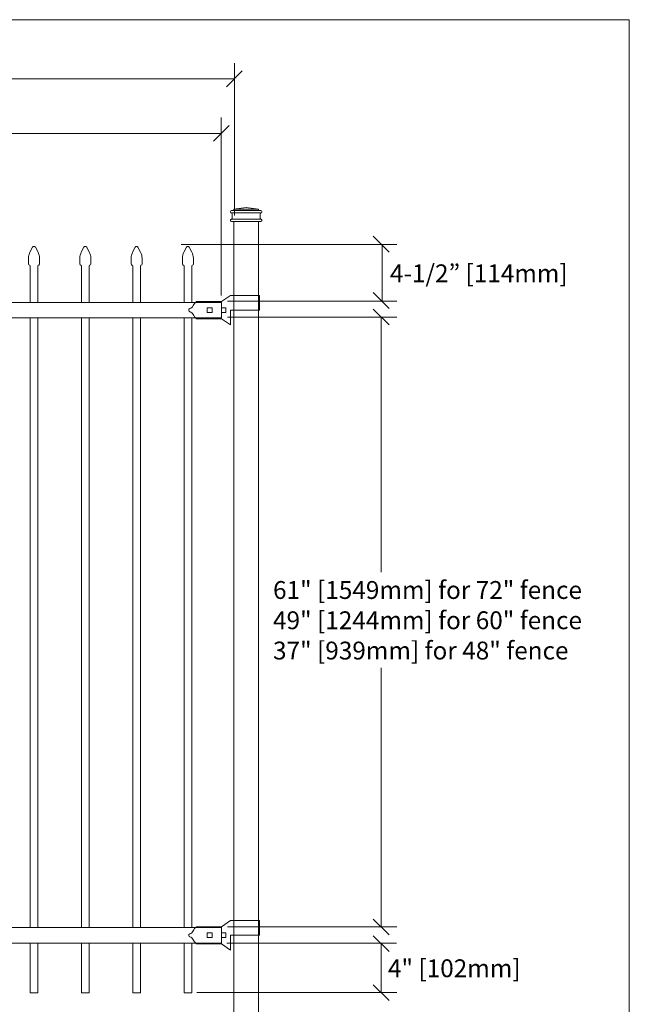
# Model space of a CAD drawing. Units: inches. Extents: x 0 to 792, y 0 to 612.
# Drawn here: x 322 to 484, y 205 to 467 of the extents above; entities that cross this region are included whole.
import ezdxf

# ---------------------------------------------------------------- set-up
doc = ezdxf.new("R2010")
doc.units = ezdxf.units.IN
doc.header["$MEASUREMENT"] = 0
doc.layers.add('Layer 1', color=7, linetype='Continuous')

# ---------------------------------------------------------------- blocks, each defined once
blk = doc.blocks.new('block 6')
at = {"layer": 'Layer 1', "lineweight": 0}
blk.add_lwpolyline([(51.6, 123), (484.29, 123), (484.29, 466.8), (51.6, 466.8), (51.6, 123)], dxfattribs=at)
blk = doc.blocks.new('block 7')
at = {"layer": 'Layer 1', "lineweight": 0}
blk.add_lwpolyline([(51.6, 123), (484.29, 123), (484.29, 466.8), (51.6, 466.8), (51.6, 123)], dxfattribs=at)
blk = doc.blocks.new('block 8')
at = {"layer": 'Layer 1', "lineweight": 0}
blk.add_lwpolyline([(51.6, 123), (484.29, 123), (484.29, 466.8), (51.6, 466.8), (51.6, 123)], dxfattribs=at)
blk = doc.blocks.new('block 9')
at = {"layer": 'Layer 1', "lineweight": 0}
blk.add_lwpolyline([(51.6, 123), (484.29, 123), (484.29, 466.8), (51.6, 466.8), (51.6, 123)], dxfattribs=at)
blk = doc.blocks.new('block 10')
at = {"layer": 'Layer 1', "lineweight": 0}
blk.add_lwpolyline([(51.6, 123), (484.29, 123), (484.29, 466.8), (51.6, 466.8), (51.6, 123)], dxfattribs=at)
blk = doc.blocks.new('block 11')
at = {"layer": 'Layer 1', "lineweight": 0}
blk.add_lwpolyline([(51.6, 123), (484.29, 123), (484.29, 466.8), (51.6, 466.8), (51.6, 123)], dxfattribs=at)
blk = doc.blocks.new('block 12')
at = {"layer": 'Layer 1', "lineweight": 0}
blk.add_lwpolyline([(51.6, 123), (484.29, 123), (484.29, 466.8), (51.6, 466.8), (51.6, 123)], dxfattribs=at)
blk = doc.blocks.new('block 13')
at = {"layer": 'Layer 1', "lineweight": 0}
blk.add_lwpolyline([(51.6, 123), (484.29, 123), (484.29, 466.8), (51.6, 466.8), (51.6, 123)], dxfattribs=at)
blk = doc.blocks.new('block 14')
at = {"layer": 'Layer 1', "lineweight": 0}
blk.add_lwpolyline([(51.6, 123), (484.29, 123), (484.29, 466.8), (51.6, 466.8), (51.6, 123)], dxfattribs=at)
blk = doc.blocks.new('block 15')
at = {"layer": 'Layer 1', "lineweight": 0}
blk.add_lwpolyline([(51.6, 123), (484.29, 123), (484.29, 466.8), (51.6, 466.8), (51.6, 123)], dxfattribs=at)
blk = doc.blocks.new('block 16')
at = {"layer": 'Layer 1', "lineweight": 0}
blk.add_lwpolyline([(51.6, 123), (484.29, 123), (484.29, 466.8), (51.6, 466.8), (51.6, 123)], dxfattribs=at)
blk = doc.blocks.new('block 17')
at = {"layer": 'Layer 1', "lineweight": 0}
blk.add_lwpolyline([(51.6, 123), (484.29, 123), (484.29, 466.8), (51.6, 466.8), (51.6, 123)], dxfattribs=at)
blk = doc.blocks.new('block 18')
at = {"layer": 'Layer 1', "lineweight": 0}
blk.add_lwpolyline([(51.6, 123), (484.29, 123), (484.29, 466.8), (51.6, 466.8), (51.6, 123)], dxfattribs=at)
blk = doc.blocks.new('block 19')
at = {"layer": 'Layer 1', "lineweight": 0}
blk.add_lwpolyline([(51.6, 123), (484.29, 123), (484.29, 466.8), (51.6, 466.8), (51.6, 123)], dxfattribs=at)
blk = doc.blocks.new('block 20')
at = {"layer": 'Layer 1', "lineweight": 0}
blk.add_lwpolyline([(51.6, 123), (484.29, 123), (484.29, 466.8), (51.6, 466.8), (51.6, 123)], dxfattribs=at)
blk = doc.blocks.new('block 21')
at = {"layer": 'Layer 1', "lineweight": 0}
blk.add_lwpolyline([(51.6, 123), (484.29, 123), (484.29, 466.8), (51.6, 466.8), (51.6, 123)], dxfattribs=at)
blk = doc.blocks.new('block 22')
at = {"layer": 'Layer 1', "lineweight": 0}
blk.add_lwpolyline([(51.6, 123), (484.29, 123), (484.29, 466.8), (51.6, 466.8), (51.6, 123)], dxfattribs=at)
blk = doc.blocks.new('block 23')
at = {"layer": 'Layer 1', "lineweight": 0}
blk.add_lwpolyline([(51.6, 123), (484.29, 123), (484.29, 466.8), (51.6, 466.8), (51.6, 123)], dxfattribs=at)
blk = doc.blocks.new('block 24')
at = {"layer": 'Layer 1', "lineweight": 0}
blk.add_lwpolyline([(51.6, 123), (484.29, 123), (484.29, 466.8), (51.6, 466.8), (51.6, 123)], dxfattribs=at)
blk = doc.blocks.new('block 25')
at = {"layer": 'Layer 1', "lineweight": 0}
blk.add_lwpolyline([(51.6, 123), (484.29, 123), (484.29, 466.8), (51.6, 466.8), (51.6, 123)], dxfattribs=at)
blk = doc.blocks.new('block 26')
at = {"layer": 'Layer 1', "lineweight": 0}
blk.add_lwpolyline([(51.6, 123), (484.29, 123), (484.29, 466.8), (51.6, 466.8), (51.6, 123)], dxfattribs=at)
blk = doc.blocks.new('block 27')
at = {"layer": 'Layer 1', "lineweight": 0}
blk.add_lwpolyline([(51.6, 123), (484.29, 123), (484.29, 466.8), (51.6, 466.8), (51.6, 123)], dxfattribs=at)
blk = doc.blocks.new('block 28')
at = {"layer": 'Layer 1', "lineweight": 0}
blk.add_lwpolyline([(51.6, 123), (484.29, 123), (484.29, 466.8), (51.6, 466.8), (51.6, 123)], dxfattribs=at)
blk = doc.blocks.new('block 29')
at = {"layer": 'Layer 1', "lineweight": 0}
blk.add_lwpolyline([(51.6, 123), (484.29, 123), (484.29, 466.8), (51.6, 466.8), (51.6, 123)], dxfattribs=at)
blk = doc.blocks.new('block 30')
at = {"layer": 'Layer 1', "lineweight": 0}
blk.add_lwpolyline([(51.6, 123), (484.29, 123), (484.29, 466.8), (51.6, 466.8), (51.6, 123)], dxfattribs=at)
blk = doc.blocks.new('block 31')
at = {"layer": 'Layer 1', "lineweight": 0}
blk.add_lwpolyline([(51.6, 123), (484.29, 123), (484.29, 466.8), (51.6, 466.8), (51.6, 123)], dxfattribs=at)
blk = doc.blocks.new('block 32')
at = {"layer": 'Layer 1', "lineweight": 0}
blk.add_lwpolyline([(51.6, 123), (484.29, 123), (484.29, 466.8), (51.6, 466.8), (51.6, 123)], dxfattribs=at)
blk = doc.blocks.new('block 33')
at = {"layer": 'Layer 1', "lineweight": 0}
blk.add_lwpolyline([(51.6, 123), (484.29, 123), (484.29, 466.8), (51.6, 466.8), (51.6, 123)], dxfattribs=at)
blk = doc.blocks.new('block 34')
at = {"layer": 'Layer 1', "lineweight": 0}
blk.add_lwpolyline([(51.6, 123), (484.29, 123), (484.29, 466.8), (51.6, 466.8), (51.6, 123)], dxfattribs=at)
blk = doc.blocks.new('block 35')
at = {"layer": 'Layer 1', "lineweight": 0}
blk.add_lwpolyline([(51.6, 123), (484.29, 123), (484.29, 466.8), (51.6, 466.8), (51.6, 123)], dxfattribs=at)
blk = doc.blocks.new('block 36')
at = {"layer": 'Layer 1', "lineweight": 0}
blk.add_lwpolyline([(51.6, 123), (484.29, 123), (484.29, 466.8), (51.6, 466.8), (51.6, 123)], dxfattribs=at)
blk = doc.blocks.new('block 37')
at = {"layer": 'Layer 1', "lineweight": 0}
blk.add_lwpolyline([(51.6, 123), (484.29, 123), (484.29, 466.8), (51.6, 466.8), (51.6, 123)], dxfattribs=at)
blk = doc.blocks.new('block 38')
at = {"layer": 'Layer 1', "lineweight": 0}
blk.add_lwpolyline([(51.6, 123), (484.29, 123), (484.29, 466.8), (51.6, 466.8), (51.6, 123)], dxfattribs=at)
blk = doc.blocks.new('block 39')
at = {"layer": 'Layer 1', "lineweight": 0}
blk.add_lwpolyline([(51.6, 123), (484.29, 123), (484.29, 466.8), (51.6, 466.8), (51.6, 123)], dxfattribs=at)
blk = doc.blocks.new('block 40')
at = {"layer": 'Layer 1', "lineweight": 0}
blk.add_lwpolyline([(51.6, 123), (484.29, 123), (484.29, 466.8), (51.6, 466.8), (51.6, 123)], dxfattribs=at)
blk = doc.blocks.new('block 41')
at = {"layer": 'Layer 1', "lineweight": 0}
blk.add_lwpolyline([(51.6, 123), (484.29, 123), (484.29, 466.8), (51.6, 466.8), (51.6, 123)], dxfattribs=at)
blk = doc.blocks.new('block 42')
at = {"layer": 'Layer 1', "lineweight": 0}
blk.add_lwpolyline([(51.6, 123), (484.29, 123), (484.29, 466.8), (51.6, 466.8), (51.6, 123)], dxfattribs=at)
blk = doc.blocks.new('block 43')
at = {"layer": 'Layer 1', "lineweight": 0}
blk.add_lwpolyline([(51.6, 123), (484.29, 123), (484.29, 466.8), (51.6, 466.8), (51.6, 123)], dxfattribs=at)
blk = doc.blocks.new('block 44')
at = {"layer": 'Layer 1', "lineweight": 0}
blk.add_lwpolyline([(51.6, 123), (484.29, 123), (484.29, 466.8), (51.6, 466.8), (51.6, 123)], dxfattribs=at)
blk = doc.blocks.new('block 45')
at = {"layer": 'Layer 1', "lineweight": 0}
blk.add_lwpolyline([(51.6, 123), (484.29, 123), (484.29, 466.8), (51.6, 466.8), (51.6, 123)], dxfattribs=at)
blk = doc.blocks.new('block 46')
at = {"layer": 'Layer 1', "lineweight": 0}
blk.add_lwpolyline([(51.6, 123), (484.29, 123), (484.29, 466.8), (51.6, 466.8), (51.6, 123)], dxfattribs=at)
blk = doc.blocks.new('block 47')
at = {"layer": 'Layer 1', "lineweight": 0}
blk.add_lwpolyline([(51.6, 123), (484.29, 123), (484.29, 466.8), (51.6, 466.8), (51.6, 123)], dxfattribs=at)
blk = doc.blocks.new('block 48')
at = {"layer": 'Layer 1', "lineweight": 0}
blk.add_lwpolyline([(51.6, 123), (484.29, 123), (484.29, 466.8), (51.6, 466.8), (51.6, 123)], dxfattribs=at)
blk = doc.blocks.new('block 49')
at = {"layer": 'Layer 1', "lineweight": 0}
blk.add_lwpolyline([(51.6, 123), (484.29, 123), (484.29, 466.8), (51.6, 466.8), (51.6, 123)], dxfattribs=at)
blk = doc.blocks.new('block 50')
at = {"layer": 'Layer 1', "lineweight": 0}
blk.add_lwpolyline([(51.6, 123), (484.29, 123), (484.29, 466.8), (51.6, 466.8), (51.6, 123)], dxfattribs=at)
blk = doc.blocks.new('block 51')
at = {"layer": 'Layer 1', "lineweight": 0}
blk.add_lwpolyline([(51.6, 123), (484.29, 123), (484.29, 466.8), (51.6, 466.8), (51.6, 123)], dxfattribs=at)
blk = doc.blocks.new('block 52')
at = {"layer": 'Layer 1', "lineweight": 0}
blk.add_lwpolyline([(51.6, 123), (484.29, 123), (484.29, 466.8), (51.6, 466.8), (51.6, 123)], dxfattribs=at)
blk = doc.blocks.new('block 53')
at = {"layer": 'Layer 1', "lineweight": 0}
blk.add_lwpolyline([(51.6, 123), (484.29, 123), (484.29, 466.8), (51.6, 466.8), (51.6, 123)], dxfattribs=at)
blk = doc.blocks.new('block 54')
at = {"layer": 'Layer 1', "lineweight": 0}
blk.add_lwpolyline([(51.6, 123), (484.29, 123), (484.29, 466.8), (51.6, 466.8), (51.6, 123)], dxfattribs=at)
blk = doc.blocks.new('block 55')
at = {"layer": 'Layer 1', "lineweight": 0}
blk.add_lwpolyline([(51.6, 123), (484.29, 123), (484.29, 466.8), (51.6, 466.8), (51.6, 123)], dxfattribs=at)
blk = doc.blocks.new('block 56')
at = {"layer": 'Layer 1', "lineweight": 0}
blk.add_lwpolyline([(51.6, 123), (484.29, 123), (484.29, 466.8), (51.6, 466.8), (51.6, 123)], dxfattribs=at)
blk = doc.blocks.new('block 57')
at = {"layer": 'Layer 1', "lineweight": 0}
blk.add_lwpolyline([(51.6, 123), (484.29, 123), (484.29, 466.8), (51.6, 466.8), (51.6, 123)], dxfattribs=at)
blk = doc.blocks.new('block 58')
at = {"layer": 'Layer 1', "lineweight": 0}
blk.add_lwpolyline([(51.6, 123), (484.29, 123), (484.29, 466.8), (51.6, 466.8), (51.6, 123)], dxfattribs=at)
blk = doc.blocks.new('block 59')
at = {"layer": 'Layer 1', "lineweight": 0}
blk.add_lwpolyline([(51.6, 123), (484.29, 123), (484.29, 466.8), (51.6, 466.8), (51.6, 123)], dxfattribs=at)
blk = doc.blocks.new('block 60')
at = {"layer": 'Layer 1', "lineweight": 0}
blk.add_lwpolyline([(51.6, 123), (484.29, 123), (484.29, 466.8), (51.6, 466.8), (51.6, 123)], dxfattribs=at)
blk = doc.blocks.new('block 61')
at = {"layer": 'Layer 1', "lineweight": 0}
blk.add_lwpolyline([(51.6, 123), (484.29, 123), (484.29, 466.8), (51.6, 466.8), (51.6, 123)], dxfattribs=at)
blk = doc.blocks.new('block 62')
at = {"layer": 'Layer 1', "lineweight": 0}
blk.add_lwpolyline([(51.6, 123), (484.29, 123), (484.29, 466.8), (51.6, 466.8), (51.6, 123)], dxfattribs=at)
blk = doc.blocks.new('block 63')
at = {"layer": 'Layer 1', "lineweight": 0}
blk.add_lwpolyline([(51.6, 123), (484.29, 123), (484.29, 466.8), (51.6, 466.8), (51.6, 123)], dxfattribs=at)
blk = doc.blocks.new('block 64')
at = {"layer": 'Layer 1', "lineweight": 0}
blk.add_lwpolyline([(51.6, 123), (484.29, 123), (484.29, 466.8), (51.6, 466.8), (51.6, 123)], dxfattribs=at)
blk = doc.blocks.new('block 65')
at = {"layer": 'Layer 1', "lineweight": 0}
blk.add_lwpolyline([(51.6, 123), (484.29, 123), (484.29, 466.8), (51.6, 466.8), (51.6, 123)], dxfattribs=at)
blk = doc.blocks.new('block 66')
at = {"layer": 'Layer 1', "lineweight": 0}
blk.add_lwpolyline([(51.6, 123), (484.29, 123), (484.29, 466.8), (51.6, 466.8), (51.6, 123)], dxfattribs=at)
blk = doc.blocks.new('block 67')
at = {"layer": 'Layer 1', "lineweight": 0}
blk.add_lwpolyline([(51.6, 123), (484.29, 123), (484.29, 466.8), (51.6, 466.8), (51.6, 123)], dxfattribs=at)
blk = doc.blocks.new('block 68')
at = {"layer": 'Layer 1', "lineweight": 0}
blk.add_lwpolyline([(51.6, 123), (484.29, 123), (484.29, 466.8), (51.6, 466.8), (51.6, 123)], dxfattribs=at)
blk = doc.blocks.new('block 69')
at = {"layer": 'Layer 1', "lineweight": 0}
blk.add_lwpolyline([(51.6, 123), (484.29, 123), (484.29, 466.8), (51.6, 466.8), (51.6, 123)], dxfattribs=at)
blk = doc.blocks.new('block 70')
at = {"layer": 'Layer 1', "lineweight": 0}
blk.add_lwpolyline([(51.6, 123), (484.29, 123), (484.29, 466.8), (51.6, 466.8), (51.6, 123)], dxfattribs=at)
blk = doc.blocks.new('block 71')
at = {"layer": 'Layer 1', "lineweight": 0}
blk.add_lwpolyline([(51.6, 123), (484.29, 123), (484.29, 466.8), (51.6, 466.8), (51.6, 123)], dxfattribs=at)
blk = doc.blocks.new('block 72')
at = {"layer": 'Layer 1', "lineweight": 0}
blk.add_lwpolyline([(51.6, 123), (484.29, 123), (484.29, 466.8), (51.6, 466.8), (51.6, 123)], dxfattribs=at)
blk = doc.blocks.new('block 73')
at = {"layer": 'Layer 1', "lineweight": 0}
blk.add_lwpolyline([(51.6, 123), (484.29, 123), (484.29, 466.8), (51.6, 466.8), (51.6, 123)], dxfattribs=at)
blk = doc.blocks.new('block 74')
at = {"layer": 'Layer 1', "lineweight": 0}
blk.add_lwpolyline([(51.6, 123), (484.29, 123), (484.29, 466.8), (51.6, 466.8), (51.6, 123)], dxfattribs=at)
blk = doc.blocks.new('block 75')
at = {"layer": 'Layer 1', "lineweight": 0}
blk.add_lwpolyline([(51.6, 123), (484.29, 123), (484.29, 466.8), (51.6, 466.8), (51.6, 123)], dxfattribs=at)
blk = doc.blocks.new('block 76')
at = {"layer": 'Layer 1', "lineweight": 0}
blk.add_lwpolyline([(51.6, 123), (484.29, 123), (484.29, 466.8), (51.6, 466.8), (51.6, 123)], dxfattribs=at)
blk = doc.blocks.new('block 77')
at = {"layer": 'Layer 1', "lineweight": 0}
blk.add_lwpolyline([(51.6, 123), (484.29, 123), (484.29, 466.8), (51.6, 466.8), (51.6, 123)], dxfattribs=at)
blk = doc.blocks.new('block 78')
at = {"layer": 'Layer 1', "lineweight": 0}
blk.add_lwpolyline([(51.6, 123), (484.29, 123), (484.29, 466.8), (51.6, 466.8), (51.6, 123)], dxfattribs=at)
blk = doc.blocks.new('block 79')
at = {"layer": 'Layer 1', "lineweight": 0}
blk.add_lwpolyline([(51.6, 123), (484.29, 123), (484.29, 466.8), (51.6, 466.8), (51.6, 123)], dxfattribs=at)
blk = doc.blocks.new('block 80')
at = {"layer": 'Layer 1', "lineweight": 0}
blk.add_lwpolyline([(51.6, 123), (484.29, 123), (484.29, 466.8), (51.6, 466.8), (51.6, 123)], dxfattribs=at)
blk = doc.blocks.new('block 81')
at = {"layer": 'Layer 1', "lineweight": 0}
blk.add_lwpolyline([(51.6, 123), (484.29, 123), (484.29, 466.8), (51.6, 466.8), (51.6, 123)], dxfattribs=at)
blk = doc.blocks.new('block 82')
at = {"layer": 'Layer 1', "lineweight": 0}
blk.add_lwpolyline([(51.6, 123), (484.29, 123), (484.29, 466.8), (51.6, 466.8), (51.6, 123)], dxfattribs=at)
blk = doc.blocks.new('block 83')
at = {"layer": 'Layer 1', "lineweight": 0}
blk.add_lwpolyline([(51.6, 123), (484.29, 123), (484.29, 466.8), (51.6, 466.8), (51.6, 123)], dxfattribs=at)
blk = doc.blocks.new('block 84')
at = {"layer": 'Layer 1', "lineweight": 0}
blk.add_lwpolyline([(51.6, 123), (484.29, 123), (484.29, 466.8), (51.6, 466.8), (51.6, 123)], dxfattribs=at)
blk = doc.blocks.new('block 85')
at = {"layer": 'Layer 1', "lineweight": 0}
blk.add_lwpolyline([(51.6, 123), (484.29, 123), (484.29, 466.8), (51.6, 466.8), (51.6, 123)], dxfattribs=at)
blk = doc.blocks.new('block 86')
at = {"layer": 'Layer 1', "lineweight": 0}
blk.add_lwpolyline([(51.6, 123), (484.29, 123), (484.29, 466.8), (51.6, 466.8), (51.6, 123)], dxfattribs=at)
blk = doc.blocks.new('block 87')
at = {"layer": 'Layer 1', "lineweight": 0}
blk.add_lwpolyline([(51.6, 123), (484.29, 123), (484.29, 466.8), (51.6, 466.8), (51.6, 123)], dxfattribs=at)
blk = doc.blocks.new('block 88')
at = {"layer": 'Layer 1', "lineweight": 0}
blk.add_lwpolyline([(51.6, 123), (484.29, 123), (484.29, 466.8), (51.6, 466.8), (51.6, 123)], dxfattribs=at)
blk = doc.blocks.new('block 89')
at = {"layer": 'Layer 1', "lineweight": 0}
blk.add_lwpolyline([(51.6, 123), (484.29, 123), (484.29, 466.8), (51.6, 466.8), (51.6, 123)], dxfattribs=at)
blk = doc.blocks.new('block 90')
at = {"layer": 'Layer 1', "lineweight": 0}
blk.add_lwpolyline([(51.6, 123), (484.29, 123), (484.29, 466.8), (51.6, 466.8), (51.6, 123)], dxfattribs=at)
blk = doc.blocks.new('block 91')
at = {"layer": 'Layer 1', "lineweight": 0}
blk.add_lwpolyline([(51.6, 123), (484.29, 123), (484.29, 466.8), (51.6, 466.8), (51.6, 123)], dxfattribs=at)
blk = doc.blocks.new('block 92')
at = {"layer": 'Layer 1', "lineweight": 0}
blk.add_lwpolyline([(51.6, 123), (484.29, 123), (484.29, 466.8), (51.6, 466.8), (51.6, 123)], dxfattribs=at)
blk = doc.blocks.new('block 93')
at = {"layer": 'Layer 1', "lineweight": 0}
blk.add_lwpolyline([(51.6, 123), (484.29, 123), (484.29, 466.8), (51.6, 466.8), (51.6, 123)], dxfattribs=at)
blk = doc.blocks.new('block 94')
at = {"layer": 'Layer 1', "lineweight": 0}
blk.add_lwpolyline([(51.6, 123), (484.29, 123), (484.29, 466.8), (51.6, 466.8), (51.6, 123)], dxfattribs=at)
blk = doc.blocks.new('block 95')
at = {"layer": 'Layer 1', "lineweight": 0}
blk.add_lwpolyline([(51.6, 123), (484.29, 123), (484.29, 466.8), (51.6, 466.8), (51.6, 123)], dxfattribs=at)
blk = doc.blocks.new('block 96')
at = {"layer": 'Layer 1', "lineweight": 0}
blk.add_lwpolyline([(51.6, 123), (484.29, 123), (484.29, 466.8), (51.6, 466.8), (51.6, 123)], dxfattribs=at)
at = {"layer": 'Layer 1', "color": 7, "lineweight": 20, "true_color": 0xffffff}
for points in [[(324.51, 401.77), (324.51, 401.66), (324.61, 401.56), (324.72, 401.56)], [(324.93, 401.36), (324.93, 401.47), (324.84, 401.56), (324.72, 401.56)]]:
    blk.add_open_spline(points, degree=3, dxfattribs=at)
blk = doc.blocks.new('block 97')
at = {"layer": 'Layer 1', "lineweight": 0}
blk.add_lwpolyline([(51.6, 123), (484.29, 123), (484.29, 466.8), (51.6, 466.8), (51.6, 123)], dxfattribs=at)
at = {"layer": 'Layer 1', "color": 7, "lineweight": 20, "true_color": 0xffffff}
for points in [[(327.2, 401.56), (327.09, 401.56), (326.99, 401.47), (326.99, 401.36)], [(327.2, 401.56), (327.31, 401.56), (327.41, 401.66), (327.41, 401.77)]]:
    blk.add_open_spline(points, degree=3, dxfattribs=at)
blk = doc.blocks.new('block 98')
at = {"layer": 'Layer 1', "lineweight": 0}
blk.add_lwpolyline([(51.6, 123), (484.29, 123), (484.29, 466.8), (51.6, 466.8), (51.6, 123)], dxfattribs=at)
at = {"layer": 'Layer 1', "color": 7, "lineweight": 20, "true_color": 0xffffff}
blk.add_open_spline([(324.89, 404.97), (324.67, 404.59), (324.49, 403.87), (324.51, 403.43)], degree=3, dxfattribs=at)
blk = doc.blocks.new('block 99')
at = {"layer": 'Layer 1', "lineweight": 0}
blk.add_lwpolyline([(51.6, 123), (484.29, 123), (484.29, 466.8), (51.6, 466.8), (51.6, 123)], dxfattribs=at)
at = {"layer": 'Layer 1', "color": 7, "lineweight": 20, "true_color": 0xffffff}
blk.add_open_spline([(327.41, 403.43), (327.43, 403.87), (327.25, 404.59), (327.03, 404.97)], degree=3, dxfattribs=at)
blk = doc.blocks.new('block 100')
at = {"layer": 'Layer 1', "lineweight": 0}
blk.add_lwpolyline([(51.6, 123), (484.29, 123), (484.29, 466.8), (51.6, 466.8), (51.6, 123)], dxfattribs=at)
at = {"layer": 'Layer 1', "color": 7, "lineweight": 20, "true_color": 0xffffff}
blk.add_open_spline([(326.33, 406.3), (326.22, 406.51), (325.97, 406.58), (325.77, 406.48), (325.7, 406.45), (325.62, 406.37), (325.59, 406.3)], degree=3, knots=[0, 0, 0, 0, 1, 1, 1, 2, 2, 2, 2], dxfattribs=at)
blk = doc.blocks.new('block 101')
at = {"layer": 'Layer 1', "lineweight": 0}
blk.add_lwpolyline([(51.6, 123), (484.29, 123), (484.29, 466.8), (51.6, 466.8), (51.6, 123)], dxfattribs=at)
at = {"layer": 'Layer 1', "color": 7, "lineweight": 20, "true_color": 0xffffff}
for points in [[(338.16, 401.77), (338.16, 401.66), (338.25, 401.56), (338.36, 401.56)], [(338.57, 401.36), (338.57, 401.47), (338.48, 401.56), (338.36, 401.56)]]:
    blk.add_open_spline(points, degree=3, dxfattribs=at)
blk = doc.blocks.new('block 102')
at = {"layer": 'Layer 1', "lineweight": 0}
blk.add_lwpolyline([(51.6, 123), (484.29, 123), (484.29, 466.8), (51.6, 466.8), (51.6, 123)], dxfattribs=at)
at = {"layer": 'Layer 1', "color": 7, "lineweight": 20, "true_color": 0xffffff}
for points in [[(340.84, 401.56), (340.73, 401.56), (340.64, 401.47), (340.64, 401.36)], [(340.84, 401.56), (340.96, 401.56), (341.05, 401.66), (341.05, 401.77)]]:
    blk.add_open_spline(points, degree=3, dxfattribs=at)
blk = doc.blocks.new('block 103')
at = {"layer": 'Layer 1', "lineweight": 0}
blk.add_lwpolyline([(51.6, 123), (484.29, 123), (484.29, 466.8), (51.6, 466.8), (51.6, 123)], dxfattribs=at)
at = {"layer": 'Layer 1', "color": 7, "lineweight": 20, "true_color": 0xffffff}
blk.add_open_spline([(338.54, 404.97), (338.31, 404.59), (338.13, 403.87), (338.16, 403.43)], degree=3, dxfattribs=at)
blk = doc.blocks.new('block 104')
at = {"layer": 'Layer 1', "lineweight": 0}
blk.add_lwpolyline([(51.6, 123), (484.29, 123), (484.29, 466.8), (51.6, 466.8), (51.6, 123)], dxfattribs=at)
at = {"layer": 'Layer 1', "color": 7, "lineweight": 20, "true_color": 0xffffff}
blk.add_open_spline([(341.05, 403.43), (341.07, 403.87), (340.9, 404.59), (340.67, 404.97)], degree=3, dxfattribs=at)
blk = doc.blocks.new('block 105')
at = {"layer": 'Layer 1', "lineweight": 0}
blk.add_lwpolyline([(51.6, 123), (484.29, 123), (484.29, 466.8), (51.6, 466.8), (51.6, 123)], dxfattribs=at)
at = {"layer": 'Layer 1', "color": 7, "lineweight": 20, "true_color": 0xffffff}
blk.add_open_spline([(339.97, 406.3), (339.86, 406.51), (339.61, 406.58), (339.41, 406.48), (339.35, 406.45), (339.27, 406.37), (339.24, 406.3)], degree=3, knots=[0, 0, 0, 0, 1, 1, 1, 2, 2, 2, 2], dxfattribs=at)
blk = doc.blocks.new('block 106')
at = {"layer": 'Layer 1', "lineweight": 0}
blk.add_lwpolyline([(51.6, 123), (484.29, 123), (484.29, 466.8), (51.6, 466.8), (51.6, 123)], dxfattribs=at)
at = {"layer": 'Layer 1', "color": 7, "lineweight": 20, "true_color": 0xffffff}
for points in [[(351.8, 401.77), (351.8, 401.66), (351.89, 401.56), (352.01, 401.56)], [(352.21, 401.36), (352.21, 401.47), (352.12, 401.56), (352.01, 401.56)]]:
    blk.add_open_spline(points, degree=3, dxfattribs=at)
blk = doc.blocks.new('block 107')
at = {"layer": 'Layer 1', "lineweight": 0}
blk.add_lwpolyline([(51.6, 123), (484.29, 123), (484.29, 466.8), (51.6, 466.8), (51.6, 123)], dxfattribs=at)
at = {"layer": 'Layer 1', "color": 7, "lineweight": 20, "true_color": 0xffffff}
for points in [[(354.49, 401.56), (354.37, 401.56), (354.28, 401.47), (354.28, 401.36)], [(354.49, 401.56), (354.6, 401.56), (354.69, 401.66), (354.69, 401.77)]]:
    blk.add_open_spline(points, degree=3, dxfattribs=at)
blk = doc.blocks.new('block 108')
at = {"layer": 'Layer 1', "lineweight": 0}
blk.add_lwpolyline([(51.6, 123), (484.29, 123), (484.29, 466.8), (51.6, 466.8), (51.6, 123)], dxfattribs=at)
at = {"layer": 'Layer 1', "color": 7, "lineweight": 20, "true_color": 0xffffff}
blk.add_open_spline([(352.18, 404.97), (351.95, 404.59), (351.78, 403.87), (351.8, 403.43)], degree=3, dxfattribs=at)
blk = doc.blocks.new('block 109')
at = {"layer": 'Layer 1', "lineweight": 0}
blk.add_lwpolyline([(51.6, 123), (484.29, 123), (484.29, 466.8), (51.6, 466.8), (51.6, 123)], dxfattribs=at)
at = {"layer": 'Layer 1', "color": 7, "lineweight": 20, "true_color": 0xffffff}
blk.add_open_spline([(354.69, 403.43), (354.72, 403.87), (354.54, 404.59), (354.32, 404.97)], degree=3, dxfattribs=at)
blk = doc.blocks.new('block 110')
at = {"layer": 'Layer 1', "lineweight": 0}
blk.add_lwpolyline([(51.6, 123), (484.29, 123), (484.29, 466.8), (51.6, 466.8), (51.6, 123)], dxfattribs=at)
at = {"layer": 'Layer 1', "color": 7, "lineweight": 20, "true_color": 0xffffff}
blk.add_open_spline([(353.61, 406.3), (353.51, 406.51), (353.26, 406.58), (353.05, 406.48), (352.99, 406.45), (352.91, 406.37), (352.88, 406.3)], degree=3, knots=[0, 0, 0, 0, 1, 1, 1, 2, 2, 2, 2], dxfattribs=at)
blk = doc.blocks.new('block 111')
at = {"layer": 'Layer 1', "lineweight": 0}
blk.add_lwpolyline([(51.6, 123), (484.29, 123), (484.29, 466.8), (51.6, 466.8), (51.6, 123)], dxfattribs=at)
at = {"layer": 'Layer 1', "color": 7, "lineweight": 20, "true_color": 0xffffff}
for points in [[(365.44, 401.77), (365.44, 401.66), (365.53, 401.56), (365.65, 401.56)], [(365.86, 401.36), (365.86, 401.47), (365.76, 401.56), (365.65, 401.56)]]:
    blk.add_open_spline(points, degree=3, dxfattribs=at)
blk = doc.blocks.new('block 112')
at = {"layer": 'Layer 1', "lineweight": 0}
blk.add_lwpolyline([(51.6, 123), (484.29, 123), (484.29, 466.8), (51.6, 466.8), (51.6, 123)], dxfattribs=at)
at = {"layer": 'Layer 1', "color": 7, "lineweight": 20, "true_color": 0xffffff}
for points in [[(368.13, 401.56), (368.02, 401.56), (367.92, 401.47), (367.92, 401.36)], [(368.13, 401.56), (368.24, 401.56), (368.34, 401.66), (368.34, 401.77)]]:
    blk.add_open_spline(points, degree=3, dxfattribs=at)
blk = doc.blocks.new('block 113')
at = {"layer": 'Layer 1', "lineweight": 0}
blk.add_lwpolyline([(51.6, 123), (484.29, 123), (484.29, 466.8), (51.6, 466.8), (51.6, 123)], dxfattribs=at)
at = {"layer": 'Layer 1', "color": 7, "lineweight": 20, "true_color": 0xffffff}
blk.add_open_spline([(365.82, 404.97), (365.6, 404.59), (365.42, 403.87), (365.44, 403.43)], degree=3, dxfattribs=at)
blk = doc.blocks.new('block 114')
at = {"layer": 'Layer 1', "lineweight": 0}
blk.add_lwpolyline([(51.6, 123), (484.29, 123), (484.29, 466.8), (51.6, 466.8), (51.6, 123)], dxfattribs=at)
at = {"layer": 'Layer 1', "color": 7, "lineweight": 20, "true_color": 0xffffff}
blk.add_open_spline([(368.34, 403.43), (368.36, 403.87), (368.18, 404.59), (367.96, 404.97)], degree=3, dxfattribs=at)
blk = doc.blocks.new('block 115')
at = {"layer": 'Layer 1', "lineweight": 0}
blk.add_lwpolyline([(51.6, 123), (484.29, 123), (484.29, 466.8), (51.6, 466.8), (51.6, 123)], dxfattribs=at)
at = {"layer": 'Layer 1', "color": 7, "lineweight": 20, "true_color": 0xffffff}
blk.add_open_spline([(367.26, 406.3), (367.15, 406.51), (366.9, 406.58), (366.7, 406.48), (366.63, 406.45), (366.55, 406.37), (366.52, 406.3)], degree=3, knots=[0, 0, 0, 0, 1, 1, 1, 2, 2, 2, 2], dxfattribs=at)
blk = doc.blocks.new('block 116')
at = {"layer": 'Layer 1', "lineweight": 0}
blk.add_lwpolyline([(51.6, 123), (484.29, 123), (484.29, 466.8), (51.6, 466.8), (51.6, 123)], dxfattribs=at)
blk = doc.blocks.new('block 117')
at = {"layer": 'Layer 1', "lineweight": 0}
blk.add_lwpolyline([(51.6, 123), (484.29, 123), (484.29, 466.8), (51.6, 466.8), (51.6, 123)], dxfattribs=at)
blk = doc.blocks.new('block 118')
at = {"layer": 'Layer 1', "lineweight": 0}
blk.add_lwpolyline([(51.6, 123), (484.29, 123), (484.29, 466.8), (51.6, 466.8), (51.6, 123)], dxfattribs=at)
blk = doc.blocks.new('block 119')
at = {"layer": 'Layer 1', "lineweight": 0}
blk.add_lwpolyline([(51.6, 123), (484.29, 123), (484.29, 466.8), (51.6, 466.8), (51.6, 123)], dxfattribs=at)
blk = doc.blocks.new('block 120')
at = {"layer": 'Layer 1', "lineweight": 0}
blk.add_lwpolyline([(51.6, 123), (484.29, 123), (484.29, 466.8), (51.6, 466.8), (51.6, 123)], dxfattribs=at)
blk = doc.blocks.new('block 121')
at = {"layer": 'Layer 1', "lineweight": 0}
blk.add_lwpolyline([(51.6, 123), (484.29, 123), (484.29, 466.8), (51.6, 466.8), (51.6, 123)], dxfattribs=at)
blk = doc.blocks.new('block 122')
at = {"layer": 'Layer 1', "lineweight": 0}
blk.add_lwpolyline([(51.6, 123), (484.29, 123), (484.29, 466.8), (51.6, 466.8), (51.6, 123)], dxfattribs=at)
blk = doc.blocks.new('block 123')
at = {"layer": 'Layer 1', "lineweight": 0}
blk.add_lwpolyline([(51.6, 123), (484.29, 123), (484.29, 466.8), (51.6, 466.8), (51.6, 123)], dxfattribs=at)
blk = doc.blocks.new('block 124')
at = {"layer": 'Layer 1', "lineweight": 0}
blk.add_lwpolyline([(51.6, 123), (484.29, 123), (484.29, 466.8), (51.6, 466.8), (51.6, 123)], dxfattribs=at)
blk = doc.blocks.new('block 125')
at = {"layer": 'Layer 1', "lineweight": 0}
blk.add_lwpolyline([(51.6, 123), (484.29, 123), (484.29, 466.8), (51.6, 466.8), (51.6, 123)], dxfattribs=at)
blk = doc.blocks.new('block 126')
at = {"layer": 'Layer 1', "lineweight": 0}
blk.add_lwpolyline([(51.6, 123), (484.29, 123), (484.29, 466.8), (51.6, 466.8), (51.6, 123)], dxfattribs=at)
blk = doc.blocks.new('block 127')
at = {"layer": 'Layer 1', "lineweight": 0}
blk.add_lwpolyline([(51.6, 123), (484.29, 123), (484.29, 466.8), (51.6, 466.8), (51.6, 123)], dxfattribs=at)
blk = doc.blocks.new('block 128')
at = {"layer": 'Layer 1', "lineweight": 0}
blk.add_lwpolyline([(51.6, 123), (484.29, 123), (484.29, 466.8), (51.6, 466.8), (51.6, 123)], dxfattribs=at)
at = {"layer": 'Layer 1', "color": 7, "lineweight": 20, "true_color": 0xffffff}
for points in [[(378.26, 413.35), (378.26, 413.23), (378.35, 413.14), (378.47, 413.14)], [(386.32, 413.14), (386.43, 413.14), (386.53, 413.23), (386.53, 413.35)]]:
    blk.add_open_spline(points, degree=3, dxfattribs=at)
blk = doc.blocks.new('block 129')
at = {"layer": 'Layer 1', "lineweight": 0}
blk.add_lwpolyline([(51.6, 123), (484.29, 123), (484.29, 466.8), (51.6, 466.8), (51.6, 123)], dxfattribs=at)
at = {"layer": 'Layer 1', "color": 7, "lineweight": 20, "true_color": 0xffffff}
blk.add_open_spline([(378.46, 413.76), (378.58, 413.76), (378.67, 413.85), (378.67, 413.97)], degree=3, dxfattribs=at)
blk = doc.blocks.new('block 130')
at = {"layer": 'Layer 1', "lineweight": 0}
blk.add_lwpolyline([(51.6, 123), (484.29, 123), (484.29, 466.8), (51.6, 466.8), (51.6, 123)], dxfattribs=at)
at = {"layer": 'Layer 1', "color": 7, "lineweight": 20, "true_color": 0xffffff}
blk.add_open_spline([(386.11, 413.97), (386.11, 413.85), (386.2, 413.76), (386.32, 413.76)], degree=3, dxfattribs=at)
blk = doc.blocks.new('block 131')
at = {"layer": 'Layer 1', "lineweight": 0}
blk.add_lwpolyline([(51.6, 123), (484.29, 123), (484.29, 466.8), (51.6, 466.8), (51.6, 123)], dxfattribs=at)
at = {"layer": 'Layer 1', "color": 7, "lineweight": 20, "true_color": 0xffffff}
blk.add_open_spline([(386.32, 415.41), (386.43, 415.41), (386.53, 415.51), (386.53, 415.62)], degree=3, dxfattribs=at)
blk = doc.blocks.new('block 132')
at = {"layer": 'Layer 1', "lineweight": 0}
blk.add_lwpolyline([(51.6, 123), (484.29, 123), (484.29, 466.8), (51.6, 466.8), (51.6, 123)], dxfattribs=at)
at = {"layer": 'Layer 1', "color": 7, "lineweight": 20, "true_color": 0xffffff}
blk.add_open_spline([(378.88, 416.03), (378.99, 416.03), (379.09, 416.13), (379.09, 416.24)], degree=3, dxfattribs=at)
blk = doc.blocks.new('block 133')
at = {"layer": 'Layer 1', "lineweight": 0}
blk.add_lwpolyline([(51.6, 123), (484.29, 123), (484.29, 466.8), (51.6, 466.8), (51.6, 123)], dxfattribs=at)
at = {"layer": 'Layer 1', "color": 7, "lineweight": 20, "true_color": 0xffffff}
for points in [[(385.7, 416.24), (385.7, 416.13), (385.79, 416.03), (385.91, 416.03)], [(378.46, 416.03), (378.35, 416.03), (378.26, 415.94), (378.26, 415.83)]]:
    blk.add_open_spline(points, degree=3, dxfattribs=at)
blk = doc.blocks.new('block 134')
at = {"layer": 'Layer 1', "lineweight": 0}
blk.add_lwpolyline([(51.6, 123), (484.29, 123), (484.29, 466.8), (51.6, 466.8), (51.6, 123)], dxfattribs=at)
at = {"layer": 'Layer 1', "color": 7, "lineweight": 20, "true_color": 0xffffff}
blk.add_open_spline([(386.32, 415.41), (386.21, 415.41), (386.11, 415.32), (386.11, 415.21)], degree=3, dxfattribs=at)
blk = doc.blocks.new('block 135')
at = {"layer": 'Layer 1', "lineweight": 0}
blk.add_lwpolyline([(51.6, 123), (484.29, 123), (484.29, 466.8), (51.6, 466.8), (51.6, 123)], dxfattribs=at)
at = {"layer": 'Layer 1', "color": 7, "lineweight": 20, "true_color": 0xffffff}
blk.add_open_spline([(378.67, 415.21), (378.67, 415.32), (378.58, 415.41), (378.46, 415.41)], degree=3, dxfattribs=at)
blk = doc.blocks.new('block 136')
at = {"layer": 'Layer 1', "lineweight": 0}
blk.add_lwpolyline([(51.6, 123), (484.29, 123), (484.29, 466.8), (51.6, 466.8), (51.6, 123)], dxfattribs=at)
at = {"layer": 'Layer 1', "color": 7, "lineweight": 20, "true_color": 0xffffff}
blk.add_open_spline([(378.26, 415.62), (378.26, 415.51), (378.35, 415.41), (378.47, 415.41)], degree=3, dxfattribs=at)
blk = doc.blocks.new('block 137')
at = {"layer": 'Layer 1', "lineweight": 0}
blk.add_lwpolyline([(51.6, 123), (484.29, 123), (484.29, 466.8), (51.6, 466.8), (51.6, 123)], dxfattribs=at)
at = {"layer": 'Layer 1', "color": 7, "lineweight": 20, "true_color": 0xffffff}
blk.add_open_spline([(378.46, 413.76), (378.35, 413.76), (378.26, 413.67), (378.26, 413.55)], degree=3, dxfattribs=at)
blk = doc.blocks.new('block 138')
at = {"layer": 'Layer 1', "lineweight": 0}
blk.add_lwpolyline([(51.6, 123), (484.29, 123), (484.29, 466.8), (51.6, 466.8), (51.6, 123)], dxfattribs=at)
at = {"layer": 'Layer 1', "color": 7, "lineweight": 20, "true_color": 0xffffff}
blk.add_open_spline([(386.53, 415.83), (386.53, 415.94), (386.43, 416.03), (386.32, 416.03)], degree=3, dxfattribs=at)
blk = doc.blocks.new('block 139')
at = {"layer": 'Layer 1', "lineweight": 0}
blk.add_lwpolyline([(51.6, 123), (484.29, 123), (484.29, 466.8), (51.6, 466.8), (51.6, 123)], dxfattribs=at)
at = {"layer": 'Layer 1', "color": 7, "lineweight": 20, "true_color": 0xffffff}
blk.add_open_spline([(386.53, 413.55), (386.53, 413.67), (386.43, 413.76), (386.32, 413.76)], degree=3, dxfattribs=at)
blk = doc.blocks.new('block 140')
at = {"layer": 'Layer 1', "lineweight": 0}
blk.add_lwpolyline([(51.6, 123), (484.29, 123), (484.29, 466.8), (51.6, 466.8), (51.6, 123)], dxfattribs=at)
blk = doc.blocks.new('block 141')
at = {"layer": 'Layer 1', "lineweight": 0}
blk.add_lwpolyline([(51.6, 123), (484.29, 123), (484.29, 466.8), (51.6, 466.8), (51.6, 123)], dxfattribs=at)
blk = doc.blocks.new('block 142')
at = {"layer": 'Layer 1', "lineweight": 0}
blk.add_lwpolyline([(51.6, 123), (484.29, 123), (484.29, 466.8), (51.6, 466.8), (51.6, 123)], dxfattribs=at)
blk = doc.blocks.new('block 143')
at = {"layer": 'Layer 1', "lineweight": 0}
blk.add_lwpolyline([(51.6, 123), (484.29, 123), (484.29, 466.8), (51.6, 466.8), (51.6, 123)], dxfattribs=at)
blk = doc.blocks.new('block 144')
at = {"layer": 'Layer 1', "lineweight": 0}
blk.add_lwpolyline([(51.6, 123), (484.29, 123), (484.29, 466.8), (51.6, 466.8), (51.6, 123)], dxfattribs=at)
blk = doc.blocks.new('block 145')
at = {"layer": 'Layer 1', "lineweight": 0}
blk.add_lwpolyline([(51.6, 123), (484.29, 123), (484.29, 466.8), (51.6, 466.8), (51.6, 123)], dxfattribs=at)
at = {"layer": 'Layer 1', "color": 7, "lineweight": 20, "true_color": 0xffffff}
for points in [[(368.25, 390.77), (368.18, 390.38), (367.81, 390.03), (367.42, 389.98)], [(368.25, 390.77), (368.43, 391.1), (368.87, 391.61), (369.16, 391.85)], [(367.42, 389.17), (367.81, 389.12), (368.18, 388.77), (368.25, 388.38)], [(369.16, 387.3), (368.87, 387.54), (368.43, 388.06), (368.25, 388.38)]]:
    blk.add_open_spline(points, degree=3, dxfattribs=at)
blk.add_open_spline([(367.44, 389.17), (367.27, 389.19), (367.12, 389.34), (367.1, 389.51), (367.06, 389.73), (367.21, 389.95), (367.44, 389.98)], degree=3, knots=[0, 0, 0, 0, 1, 1, 1, 2, 2, 2, 2], dxfattribs=at)
blk = doc.blocks.new('block 146')
at = {"layer": 'Layer 1', "lineweight": 0}
blk.add_lwpolyline([(51.6, 123), (484.29, 123), (484.29, 466.8), (51.6, 466.8), (51.6, 123)], dxfattribs=at)
at = {"layer": 'Layer 1', "color": 7, "lineweight": 20, "true_color": 0xffffff}
for points in [[(368.25, 224.57), (368.43, 224.9), (368.87, 225.42), (369.16, 225.65)], [(368.25, 224.57), (368.18, 224.19), (367.81, 223.84), (367.42, 223.78)], [(367.42, 222.98), (367.81, 222.92), (368.18, 222.57), (368.25, 222.19)], [(369.16, 221.11), (368.87, 221.34), (368.43, 221.86), (368.25, 222.19)]]:
    blk.add_open_spline(points, degree=3, dxfattribs=at)
blk.add_open_spline([(367.44, 222.97), (367.27, 223), (367.12, 223.15), (367.1, 223.31), (367.06, 223.54), (367.21, 223.75), (367.44, 223.79)], degree=3, knots=[0, 0, 0, 0, 1, 1, 1, 2, 2, 2, 2], dxfattribs=at)
blk = doc.blocks.new('block 147')
at = {"layer": 'Layer 1', "lineweight": 0}
blk.add_lwpolyline([(51.6, 123), (484.29, 123), (484.29, 466.8), (51.6, 466.8), (51.6, 123)], dxfattribs=at)

msp = doc.modelspace()

# ---------------------------------------------------------------- linework, layer by layer
at = {"layer": 'Layer 1', "color": 7, "lineweight": 20, "true_color": 0xffffff}
for points in [[(377.17, 448.96), (381.36, 453.16)], [(373.67, 434.47), (377.87, 438.67)], [(382.39, 416.86), (379.08, 416.45)], [(379.09, 416.45), (385.7, 416.45)], [(379.09, 416.45), (379.09, 416.24)], [(382.39, 416.86), (385.7, 416.45)], [(385.7, 416.45), (385.7, 416.24)], [(378.26, 415.83), (378.26, 415.62)], [(378.46, 416.03), (378.88, 416.03)], [(378.46, 415.41), (378.46, 415.41)], [(378.46, 415.41), (386.32, 415.41)], [(378.46, 413.76), (378.46, 413.76)], [(378.46, 413.76), (386.32, 413.76)], [(378.67, 415.21), (378.67, 413.97)], [(378.88, 416.03), (385.91, 416.03)], [(385.91, 416.03), (386.32, 416.03)], [(386.11, 415.21), (386.11, 413.97)], [(386.32, 415.41), (386.32, 415.41)], [(386.32, 413.76), (386.32, 413.76)], [(386.53, 415.83), (386.53, 415.62)], [(378.26, 413.55), (378.26, 413.35)], [(378.46, 413.14), (386.32, 413.14)], [(379.09, 194.85), (379.09, 413.14)], [(379.09, 413.14), (385.7, 413.14)], [(385.7, 413.14), (385.7, 194.85)], [(386.53, 413.55), (386.53, 413.35)], [(420.39, 405.01), (416.19, 409.21)], [(324.89, 404.97), (325.6, 406.3)], [(326.33, 406.3), (327.03, 404.97)], [(338.54, 404.97), (339.24, 406.3)], [(339.97, 406.3), (340.67, 404.97)], [(352.18, 404.97), (352.88, 406.3)], [(353.61, 406.3), (354.32, 404.97)], [(365.82, 404.97), (366.52, 406.3)], [(367.26, 406.3), (367.96, 404.97)], [(418.54, 406.99), (418.54, 391.86)], [(324.51, 401.77), (324.51, 403.43)], [(327.41, 401.77), (327.41, 403.43)], [(338.16, 401.77), (338.16, 403.43)], [(341.05, 401.77), (341.05, 403.43)], [(351.8, 401.77), (351.8, 403.43)], [(354.69, 401.77), (354.69, 403.43)], [(365.44, 401.77), (365.44, 403.43)], [(368.34, 401.77), (368.34, 403.43)], [(324.93, 401.36), (324.93, 391.64)], [(326.99, 391.64), (326.99, 401.36)], [(327.2, 401.56), (327.2, 401.56)], [(338.57, 401.36), (338.57, 391.64)], [(340.64, 391.64), (340.64, 401.36)], [(340.84, 401.56), (340.84, 401.56)], [(352.21, 401.36), (352.21, 391.64)], [(354.28, 391.64), (354.28, 401.36)], [(354.49, 401.56), (354.49, 401.56)], [(365.86, 401.36), (365.86, 391.64)], [(367.92, 391.64), (367.92, 401.36)], [(368.13, 401.56), (368.13, 401.56)], [(378.26, 393.5), (375.78, 391.85)], [(378.88, 393.5), (378.26, 393.5)], [(385.91, 393.5), (378.88, 393.5)], [(385.91, 393.5), (385.91, 389.58)], [(420.39, 390.03), (416.19, 394.23)], [(71.5, 391.64), (375.78, 391.64)], [(375.78, 391.85), (369.16, 391.85)], [(375.78, 391.85), (369.16, 391.85)], [(372.05, 390.2), (372.05, 388.96)], [(373.3, 390.2), (372.05, 390.2)], [(373.3, 390.2), (373.3, 388.96)], [(375.78, 391.64), (375.78, 387.51)], [(375.78, 390.2), (375.78, 388.96)], [(377.02, 390.2), (375.78, 390.2)], [(377.02, 390.2), (377.02, 388.96)], [(375.78, 387.51), (71.5, 387.51)], [(324.93, 387.51), (324.93, 225.45)], [(326.99, 225.45), (326.99, 387.51)], [(338.57, 387.51), (338.57, 225.45)], [(340.64, 225.45), (340.64, 387.51)], [(352.21, 387.51), (352.21, 230.58)], [(354.28, 232.26), (354.28, 387.51)], [(365.86, 387.51), (365.86, 231.66)], [(367.92, 229.62), (367.92, 387.51)], [(373.3, 388.95), (372.05, 388.95)], [(377.02, 388.95), (375.78, 388.95)], [(378.26, 389.58), (378.26, 385.65)], [(378.88, 389.58), (378.26, 389.58)], [(385.91, 389.58), (378.88, 389.58)], [(420.39, 385.63), (416.19, 389.83)], [(375.78, 387.3), (369.16, 387.3)], [(378.26, 385.65), (375.78, 387.3)], [(352.21, 235.98), (352.21, 225.45)], [(367.92, 225.45), (367.92, 236.8)], [(354.28, 225.45), (354.28, 234.54)], [(365.86, 235.05), (365.86, 225.45)], [(317.15, 225.45), (375.78, 225.45)], [(375.78, 225.65), (369.16, 225.65)], [(375.78, 225.65), (369.16, 225.65)], [(378.26, 227.31), (375.78, 225.65)], [(375.78, 225.45), (375.78, 221.31)], [(378.88, 227.31), (378.26, 227.31)], [(385.91, 227.31), (378.88, 227.31)], [(385.91, 227.31), (385.91, 223.38)], [(420.39, 223.48), (416.19, 227.68)], [(372.05, 224), (372.05, 222.76)], [(373.3, 224), (372.05, 224)], [(373.3, 222.76), (372.05, 222.76)], [(373.3, 224), (373.3, 222.76)], [(375.78, 224), (375.78, 222.76)], [(377.02, 224), (375.78, 224)], [(377.02, 222.76), (375.78, 222.76)], [(377.02, 224), (377.02, 222.76)], [(378.26, 223.38), (378.26, 219.45)], [(378.88, 223.38), (378.26, 223.38)], [(385.91, 223.38), (378.88, 223.38)], [(420.39, 219.07), (416.19, 223.27)], [(375.78, 221.31), (317.47, 221.31)], [(324.93, 221.31), (324.93, 208.08)], [(326.99, 208.08), (326.99, 221.31)], [(338.57, 221.31), (338.57, 208.08)], [(340.64, 208.08), (340.64, 221.31)], [(352.21, 221.31), (352.21, 208.08)], [(354.28, 208.08), (354.28, 221.31)], [(365.86, 221.31), (365.86, 208.08)], [(367.92, 208.08), (367.92, 221.31)], [(375.78, 221.11), (369.16, 221.11)], [(378.26, 219.45), (375.78, 221.11)], [(416.19, 210.24), (420.39, 206.04)], [(324.93, 208.08), (326.99, 208.08)], [(338.57, 208.08), (340.64, 208.08)], [(352.21, 208.08), (354.28, 208.08)], [(365.86, 208.08), (367.92, 208.08)]]:
    msp.add_lwpolyline(points, dxfattribs=at)
at = {"layer": 'Layer 1', "color": 7, "lineweight": 18, "true_color": 0xffffff}
for points in [[(379.27, 414.74), (379.27, 455.26)], [(68.05, 451.06), (379.23, 451.06)], [(375.77, 393.49), (375.77, 440.77)], [(71.39, 436.57), (375.86, 436.57)], [(365.1, 407.04), (422.48, 407.04)], [(377.38, 391.94), (422.48, 391.94)], [(377.38, 387.73), (422.48, 387.73)], [(418.29, 387.74), (418.29, 319.88)], [(418.29, 225.46), (418.29, 294.45)], [(377.38, 225.58), (422.48, 225.58)], [(377.24, 221.31), (422.34, 221.31)], [(418.29, 208.15), (418.29, 221.31)], [(369.23, 208.15), (422.48, 208.15)]]:
    msp.add_lwpolyline(points, dxfattribs=at)
at = {"layer": 'Layer 1', "lineweight": 0}
for points in [[(379.81, 451.06), (379.81, 451.06)], [(375.77, 436.57), (375.77, 436.57)], [(418.29, 208.15), (418.29, 208.15)]]:
    msp.add_lwpolyline(points, dxfattribs=at)

# ---------------------------------------------------------------- block references
at = {"layer": 'Layer 1'}
for name in ['block 140', 'block 142', 'block 6', 'block 7', 'block 8', 'block 9', 'block 10', 'block 11', 'block 12', 'block 13', 'block 14', 'block 15', 'block 16', 'block 17', 'block 18', 'block 19', 'block 20', 'block 21', 'block 22', 'block 23', 'block 24', 'block 25', 'block 26', 'block 27', 'block 28', 'block 29', 'block 30', 'block 31', 'block 32', 'block 33', 'block 34', 'block 35', 'block 36', 'block 37', 'block 38', 'block 39', 'block 40', 'block 41', 'block 42', 'block 43', 'block 44', 'block 45', 'block 46', 'block 47', 'block 48', 'block 49', 'block 50', 'block 51', 'block 52', 'block 53', 'block 54', 'block 55', 'block 56', 'block 57', 'block 58', 'block 59', 'block 60', 'block 61', 'block 62', 'block 63', 'block 64', 'block 65', 'block 66', 'block 67', 'block 68', 'block 69', 'block 70', 'block 71', 'block 72', 'block 73', 'block 74', 'block 75', 'block 76', 'block 77', 'block 78', 'block 79', 'block 80', 'block 81', 'block 82', 'block 83', 'block 84', 'block 85', 'block 86', 'block 87', 'block 88', 'block 89', 'block 90', 'block 91', 'block 92', 'block 93', 'block 94', 'block 95', 'block 96', 'block 97', 'block 98', 'block 99', 'block 100', 'block 101', 'block 102', 'block 103', 'block 104', 'block 105', 'block 106', 'block 107', 'block 108', 'block 109', 'block 110', 'block 111', 'block 112', 'block 113', 'block 114', 'block 115', 'block 116', 'block 117', 'block 118', 'block 119', 'block 120', 'block 121', 'block 122', 'block 123', 'block 124', 'block 125', 'block 126', 'block 127', 'block 128', 'block 129', 'block 130', 'block 131', 'block 132', 'block 133', 'block 134', 'block 135', 'block 136', 'block 137', 'block 138', 'block 139', 'block 141', 'block 143', 'block 144', 'block 145', 'block 146', 'block 147']:
    msp.add_blockref(name, (0, 0), dxfattribs=at)

# ---------------------------------------------------------------- texts
at = {"layer": 'Layer 1', "color": 7, "true_color": 0xffffff, "char_height": 4.7482, "attachment_point": 7}
for s, insert in [('\\fArial|b0|i0|c0|p34;\\W1;4-1/2” [114mm]', (420.63, 396.99)), ('\\fArial|b0|i0|c0|p34;\\W1;61" [1549mm] for 72" fence', (389.53, 312.8)), ('\\fArial|b0|i0|c0|p34;\\W1;49" [1244mm] for 60" fence', (389.53, 304.75)), ('\\fArial|b0|i0|c0|p34;\\W1;37" [939mm] for 48" fence', (389.53, 296.7)), ('\\fArial|b0|i0|c0|p34;\\W1;4" [102mm]', (420.09, 212.23))]:
    msp.add_mtext(s, dxfattribs=dict(at, insert=insert))

doc.saveas('drawing.dxf')
